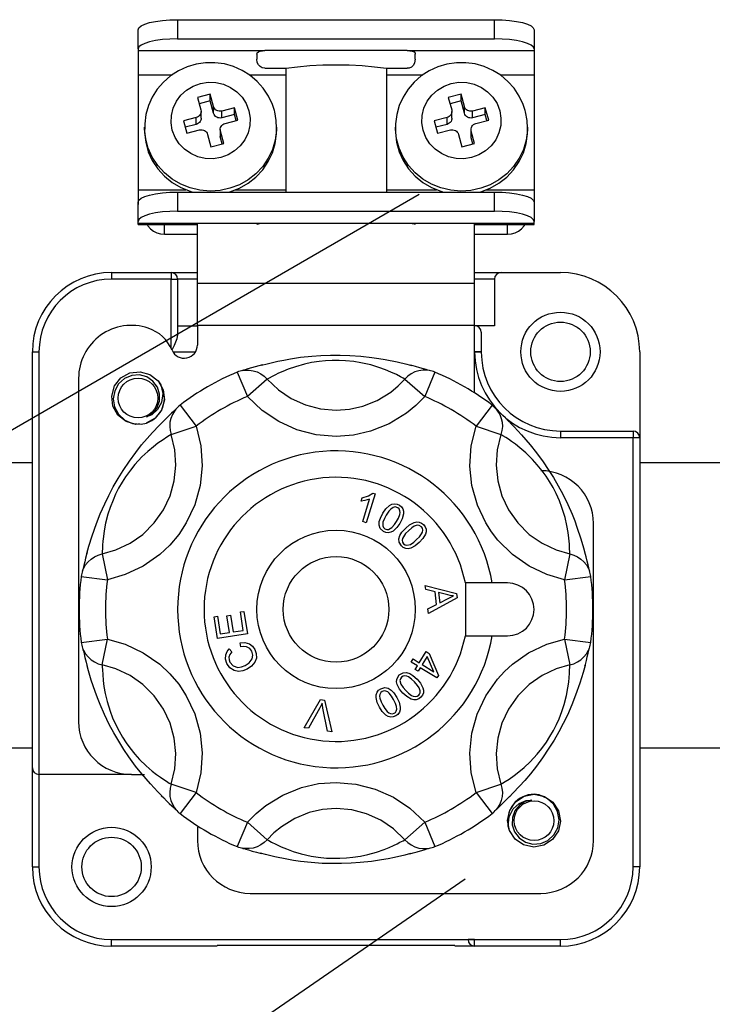
# Model space of a CAD drawing. Extents: x -278 to -55, y -38 to 203.
# Drawn here: x -176 to -166, y 12 to 26 of the extents above; entities that cross this region are included whole.
import ezdxf

# ---------------------------------------------------------------- set-up
doc = ezdxf.new("R2010")
doc.units = 0
doc.header["$MEASUREMENT"] = 0
doc.layers.get('0').update_dxf_attribs({"linetype": 'CONTINUOUS'})

# ---------------------------------------------------------------- blocks, each defined once
blk = doc.blocks.new('alçat')
at = {"linetype": 'Continuous'}
for p, q in [((101.44073, 63.6558), (105.88517, 63.6558)), ((101.44073, 63.6558), (101.44073, 63.38728)), ((105.88517, 63.38728), (105.88517, 63.6558)), ((100.88517, 63.24504), (100.88517, 63.51356)), ((106.44073, 63.51356), (106.44073, 63.24504)), ((101.44073, 63.38728), (105.88517, 63.38728)), ((100.88517, 63.24504), (100.88517, 63.22133)), ((106.44073, 63.24504), (106.44073, 63.22133)), ((100.88517, 63.22133), (100.88517, 62.88169)), ((100.88517, 63.22133), (102.66295, 63.22133)), ((102.55184, 63.17046), (102.55184, 63.10137)), ((104.66295, 63.22133), (102.66295, 63.22133)), ((104.66295, 63.22133), (106.44073, 63.22133)), ((104.77406, 63.10137), (104.77406, 63.17046)), ((106.44073, 63.22133), (106.44073, 62.88169)), ((102.66295, 62.97526), (102.95708, 62.97526)), ((102.95708, 62.97526), (102.95708, 61.23913)), ((104.36882, 62.97526), (104.66295, 62.97526)), ((104.36882, 62.97526), (104.36882, 61.23913)), ((100.88517, 62.88169), (100.88517, 61.27058)), ((100.88517, 62.88169), (101.36244, 62.88169)), ((102.44624, 62.88169), (102.95708, 62.88169)), ((104.36882, 62.88169), (104.88096, 62.88169)), ((105.96476, 62.88169), (106.44073, 62.88169)), ((106.44073, 62.88169), (106.44073, 61.27058)), ((101.89837, 62.61109), (101.71935, 62.56526)), ((101.71935, 62.56526), (101.76677, 62.39221)), ((101.94578, 62.43805), (101.89837, 62.61109)), ((101.89837, 62.51626), (101.89837, 62.61109)), ((105.41688, 62.61109), (105.23787, 62.56526)), ((105.23787, 62.56526), (105.28529, 62.39221)), ((105.4643, 62.43805), (105.41688, 62.61109)), ((105.41688, 62.51626), (105.41688, 62.61109)), ((101.89837, 62.51626), (101.74363, 62.47665)), ((101.94578, 62.34322), (101.89837, 62.51626)), ((101.94578, 62.34322), (101.94578, 62.43805)), ((102.23801, 62.42028), (102.05899, 62.37444)), ((102.28542, 62.24723), (102.23801, 62.42028)), ((102.23801, 62.32545), (102.23801, 62.42028)), ((105.41688, 62.51626), (105.26215, 62.47665)), ((105.4643, 62.34322), (105.41688, 62.51626)), ((105.4643, 62.34322), (105.4643, 62.43805)), ((105.75652, 62.42028), (105.57751, 62.37444)), ((105.80394, 62.24723), (105.75652, 62.42028)), ((105.75652, 62.32545), (105.75652, 62.42028)), ((101.70097, 62.28277), (101.52196, 62.23694)), ((101.70097, 62.18794), (101.70097, 62.28277)), ((101.76985, 62.27447), (101.76985, 62.3693)), ((102.05899, 62.27961), (102.05899, 62.37444)), ((102.23801, 62.32545), (102.05899, 62.27961)), ((102.26114, 62.24101), (102.23801, 62.32545)), ((105.21949, 62.28277), (105.04048, 62.23694)), ((105.21949, 62.18794), (105.21949, 62.28277)), ((105.28837, 62.27447), (105.28837, 62.3693)), ((105.57751, 62.27961), (105.57751, 62.37444)), ((105.75652, 62.32545), (105.57751, 62.27961)), ((105.77966, 62.24101), (105.75652, 62.32545)), ((100.97776, 62.14726), (100.97776, 62.09984)), ((101.52196, 62.23694), (101.56937, 62.06389)), ((101.70097, 62.18794), (101.54624, 62.14833)), ((102.10641, 62.2014), (102.28542, 62.24723)), ((102.82961, 62.14726), (102.8295, 62.13332)), ((102.82961, 62.09984), (102.82961, 62.14726)), ((104.49628, 62.14726), (104.49628, 62.09984)), ((105.04048, 62.23694), (105.08789, 62.06389)), ((105.21949, 62.18794), (105.06476, 62.14833)), ((105.62493, 62.2014), (105.80394, 62.24723)), ((106.34813, 62.14726), (106.34802, 62.13332)), ((106.34813, 62.09984), (106.34813, 62.14726)), ((101.56937, 62.06389), (101.74838, 62.10973)), ((101.8616, 62.04612), (101.90901, 61.87308)), ((102.03752, 62.11487), (102.03752, 62.02004)), ((102.08802, 61.91891), (102.04061, 62.09196)), ((102.04061, 61.99713), (102.04061, 62.09196)), ((102.06374, 61.91269), (102.04061, 61.99713)), ((105.08789, 62.06389), (105.2669, 62.10973)), ((105.38012, 62.04612), (105.42753, 61.87308)), ((105.55604, 62.11487), (105.55604, 62.02004)), ((105.60654, 61.91891), (105.55913, 62.09196)), ((105.55913, 61.99713), (105.55913, 62.09196)), ((105.58226, 61.91269), (105.55913, 61.99713)), ((101.90901, 61.87308), (102.08802, 61.91891)), ((105.42753, 61.87308), (105.60654, 61.91891)), ((100.88517, 61.27058), (100.88517, 61.06392)), ((100.88517, 61.27058), (101.55524, 61.27058)), ((101.44073, 61.23913), (105.88517, 61.23913)), ((101.44073, 61.23913), (101.44073, 60.97061)), ((102.25214, 61.27058), (102.95708, 61.27058)), ((104.36882, 61.27058), (105.07376, 61.27058)), ((105.77066, 61.27058), (106.44073, 61.27058)), ((105.88517, 60.97061), (105.88517, 61.23913)), ((106.44073, 61.27058), (106.44073, 61.06392)), ((100.88517, 60.82837), (100.88517, 61.09689)), ((106.44073, 61.09689), (106.44073, 60.82837)), ((101.44073, 60.97061), (105.88517, 60.97061)), ((100.88517, 60.80466), (100.88517, 60.82837)), ((100.88517, 60.78614), (100.88517, 60.80466)), ((100.88517, 60.80466), (102.66295, 60.80466)), ((100.88517, 60.78614), (101.7185, 60.78614)), ((101.25554, 60.64645), (101.25554, 60.78614)), ((101.7185, 59.96092), (101.7185, 60.78721)), ((102.66295, 60.80466), (104.66295, 60.80466)), ((104.66295, 60.80466), (106.44073, 60.80466)), ((105.60739, 59.96092), (105.60739, 60.78721)), ((105.60739, 60.78614), (106.44073, 60.78614)), ((106.07036, 60.64645), (106.07036, 60.78614)), ((106.44073, 60.80466), (106.44073, 60.82837)), ((106.44073, 60.78614), (106.44073, 60.80466)), ((101.25554, 60.64645), (101.7185, 60.64645)), ((105.60739, 60.64645), (106.07036, 60.64645)), ((100.5148, 60.10995), (100.5148, 60.01736)), ((100.5148, 60.10995), (101.34813, 60.10995)), ((101.34813, 60.10995), (101.34813, 60.01736)), ((101.34813, 60.10995), (101.7185, 60.10995)), ((105.60739, 60.10995), (105.97776, 60.10995)), ((105.97776, 60.10995), (106.8111, 60.10995)), ((101.34813, 60.01736), (100.5148, 60.01736)), ((101.34813, 60.01736), (101.44073, 60.01736)), ((101.34813, 59.05358), (101.34813, 60.01736)), ((101.7185, 60.01736), (101.44073, 60.01736)), ((101.44073, 60.01736), (101.44073, 59.23999)), ((101.7185, 59.96092), (105.60739, 59.96092)), ((101.7185, 59.36921), (101.7185, 59.96092)), ((105.88517, 60.01736), (105.60739, 60.01736)), ((105.60739, 59.36921), (105.60739, 59.96092)), ((105.88517, 60.01736), (105.88517, 59.36539)), ((101.44073, 59.36539), (101.7185, 59.36539)), ((105.60739, 59.36921), (101.7185, 59.36921)), ((101.7185, 59.36921), (101.7185, 59.09423)), ((105.60739, 58.42209), (105.60739, 59.36921)), ((105.88517, 59.36539), (105.60739, 59.36539)), ((105.69998, 59.2728), (105.69998, 58.99884)), ((99.40369, 53.16551), (99.40369, 58.99884)), ((99.40369, 58.99884), (99.49628, 58.99884)), ((99.49628, 58.99884), (99.49628, 53.07291)), ((101.68969, 58.99502), (101.37695, 58.99502)), ((105.69999, 58.99531), (105.6074, 58.99502)), ((105.69998, 58.99884), (105.69999, 58.99531)), ((107.92221, 58.99884), (107.92221, 57.79514)), ((102.27713, 58.71447), (102.41952, 58.37265)), ((105.04877, 58.71447), (104.90637, 58.37265)), ((100.05184, 58.62847), (100.05184, 53.81365)), ((102.69584, 58.61774), (102.41952, 58.37265)), ((104.63006, 58.61774), (104.90637, 58.37265)), ((101.47481, 58.25126), (101.69965, 57.95703)), ((105.85108, 58.25126), (105.62625, 57.95703)), ((101.34923, 57.84028), (101.69965, 57.95703)), ((105.62625, 57.95703), (105.97667, 57.84028)), ((106.8111, 57.88773), (107.82961, 57.88773)), ((106.8111, 57.88773), (106.8111, 57.79514)), ((107.82961, 57.88773), (107.82961, 57.79514)), ((107.82961, 57.79514), (106.8111, 57.79514)), ((107.82961, 51.77662), (107.82961, 57.79514)), ((107.92221, 57.79514), (107.82961, 57.79514)), ((107.92221, 57.79514), (107.92221, 51.77662)), ((70.6709, 57.44849), (99.40369, 57.44849)), ((107.92221, 57.44849), (120.67893, 57.44849)), ((104.17838, 57.01856), (104.21037, 57.00887)), ((104.01615, 56.90425), (104.03064, 56.95236)), ((104.03801, 56.6176), (104.13362, 56.93418)), ((104.21037, 57.00887), (104.08766, 56.60259)), ((104.08766, 56.60259), (104.03801, 56.6176)), ((107.27406, 52.14699), (107.27406, 56.59143)), ((100.38212, 56.16519), (100.45622, 55.80335)), ((106.94377, 56.16519), (106.86967, 55.80335)), ((100.08899, 55.85095), (100.45622, 55.80335)), ((106.86967, 55.80335), (107.2369, 55.85095)), ((104.91494, 55.72426), (105.35311, 55.60919)), ((104.92146, 55.66518), (104.91494, 55.72426)), ((105.05385, 55.63311), (104.92146, 55.66518)), ((105.85409, 55.7581), (105.47738, 55.7581)), ((105.47738, 55.7581), (105.47738, 55.01736)), ((106.07036, 55.7581), (105.85409, 55.7581)), ((105.35972, 55.54933), (104.95833, 55.33085)), ((105.07332, 55.45733), (105.05385, 55.63311)), ((105.22929, 55.58946), (105.10093, 55.62205)), ((105.10093, 55.62205), (105.11662, 55.47954)), ((105.11662, 55.47954), (105.22827, 55.53621)), ((105.35311, 55.60919), (105.35972, 55.54933)), ((102.32157, 55.35172), (102.37113, 55.35927)), ((102.37113, 55.35927), (102.41915, 55.0456)), ((104.95139, 55.39422), (105.07332, 55.45733)), ((104.95833, 55.33085), (104.95139, 55.39422)), ((101.95226, 55.28509), (102.0019, 55.29273)), ((101.99882, 54.9812), (101.95226, 55.28509)), ((102.0019, 55.29273), (102.03998, 55.0444)), ((102.1331, 55.29667), (102.1824, 55.30422)), ((102.16868, 55.06412), (102.1331, 55.29667)), ((102.1824, 55.30422), (102.21799, 55.07167)), ((102.3611, 55.09362), (102.32157, 55.35172)), ((102.21799, 55.07167), (102.3611, 55.09362)), ((100.08899, 54.92451), (100.45622, 54.97211)), ((100.38212, 54.61026), (100.45622, 54.97211)), ((102.41915, 55.0456), (101.99882, 54.9812)), ((102.03998, 55.0444), (102.16868, 55.06412)), ((105.47738, 55.01736), (105.85409, 55.01736)), ((105.85409, 55.01736), (106.07036, 55.01736)), ((106.86967, 54.97211), (106.94377, 54.61026)), ((106.86967, 54.97211), (107.2369, 54.92451)), ((102.16614, 54.83354), (102.20267, 54.79023)), ((102.32975, 54.86183), (102.31697, 54.91808)), ((104.71761, 54.64752), (104.74479, 54.69194)), ((104.74479, 54.69194), (104.83131, 54.63894)), ((104.83131, 54.63894), (104.92735, 54.79569)), ((104.94132, 54.72709), (104.87204, 54.61399)), ((104.92735, 54.79569), (104.96808, 54.77074)), ((105.03496, 54.51418), (104.94132, 54.72709)), ((104.96808, 54.77074), (105.10124, 54.4623)), ((104.80413, 54.59453), (104.71761, 54.64752)), ((104.7742, 54.54574), (104.80413, 54.59453)), ((104.81493, 54.52078), (104.7742, 54.54574)), ((104.84486, 54.56957), (104.81493, 54.52078)), ((105.07903, 54.42603), (104.84486, 54.56957)), ((104.87204, 54.61399), (105.03496, 54.51418)), ((105.10124, 54.4623), (105.07903, 54.42603)), ((103.21825, 53.72899), (103.44565, 54.12471)), ((103.44565, 54.12471), (103.50276, 54.11614)), ((103.43425, 54.00887), (103.27501, 53.7205)), ((103.54255, 53.68045), (103.47901, 54.00218)), ((103.50276, 54.11614), (103.60274, 53.67145)), ((103.27501, 53.7205), (103.21825, 53.72899)), ((103.60274, 53.67145), (103.54255, 53.68045)), ((70.6709, 53.44842), (99.40369, 53.44842)), ((107.92221, 53.44842), (117.2789, 53.44842)), ((99.40369, 51.77662), (99.40369, 53.16551)), ((100.79258, 53.07291), (99.49628, 53.07291)), ((99.49628, 53.07291), (99.49628, 51.77662)), ((100.79258, 53.07291), (100.97776, 53.07291)), ((101.69965, 52.81843), (101.34923, 52.93518)), ((105.62625, 52.81843), (105.97667, 52.93518)), ((101.69965, 52.81843), (101.47481, 52.5242)), ((105.62625, 52.81843), (105.85108, 52.5242)), ((101.7185, 52.33217), (101.7185, 52.14699)), ((102.41952, 52.40281), (102.27713, 52.06098)), ((102.41952, 52.40281), (102.69584, 52.15772)), ((104.90637, 52.40281), (104.63006, 52.15772)), ((104.90637, 52.40281), (105.04877, 52.06098)), ((99.40369, 51.77662), (99.49628, 51.77662)), ((107.92221, 51.77662), (107.82961, 51.77662)), ((91.18611, 41.76545), (105.47195, 51.61126)), ((102.45924, 51.40625), (106.53332, 51.40625)), ((100.5148, 50.66551), (100.5148, 50.7581)), ((100.5148, 50.7581), (105.60739, 50.7581)), ((100.5148, 50.7581), (101.99628, 50.7581)), ((101.99628, 50.66551), (100.5148, 50.66551)), ((105.32961, 50.67418), (101.99628, 50.67418)), ((105.60739, 50.66551), (105.32961, 50.66551)), ((105.60739, 50.7581), (105.5148, 50.7581)), ((105.60739, 50.7581), (106.8111, 50.7581)), ((105.60739, 50.66551), (105.60739, 50.7581)), ((106.8111, 50.66551), (105.60739, 50.66551)), ((106.8111, 50.66551), (106.8111, 50.7581))]:
    blk.add_line(p, q, dxfattribs=at)
blk.add_line((104.83047, 61.20257), (93.49856, 54.66009))
at = {"linetype": 'Continuous', "flags": 128}
for points in [[(100.88517, 63.51356), (100.89584, 63.54131), (100.92746, 63.56799), (100.9788, 63.59258), (101.04789, 63.61414), (101.13208, 63.63183), (101.22812, 63.64497), (101.33234, 63.65307), (101.44073, 63.6558)], [(105.88517, 63.6558), (105.99355, 63.65307), (106.09777, 63.64497), (106.19382, 63.63183), (106.27801, 63.61414), (106.3471, 63.59258), (106.39844, 63.56799), (106.43005, 63.54131), (106.44073, 63.51356)], [(101.44073, 63.38728), (101.33234, 63.38455), (101.22812, 63.37645), (101.13208, 63.36331), (101.04789, 63.34562), (100.9788, 63.32406), (100.92746, 63.29947), (100.89584, 63.27279), (100.88517, 63.24504)], [(106.44073, 63.24504), (106.43005, 63.27279), (106.39844, 63.29947), (106.3471, 63.32406), (106.27801, 63.34562), (106.19382, 63.36331), (106.09777, 63.37645), (105.99355, 63.38455), (105.88517, 63.38728)], [(102.55184, 63.17046), (102.55733, 63.1913), (102.57418, 63.20656), (102.59986, 63.21563), (102.6326, 63.22022), (102.66295, 63.22133)], [(102.66295, 62.97526), (102.62831, 62.98113), (102.59757, 62.99801), (102.57402, 63.02348), (102.55894, 63.05464), (102.55184, 63.10137)], [(104.66295, 63.22133), (104.69968, 63.21966), (104.73227, 63.21409), (104.75683, 63.20341), (104.77068, 63.1873), (104.77406, 63.17046)], [(104.77406, 63.10137), (104.76586, 63.05143), (104.74834, 63.01851), (104.72025, 62.99223), (104.68737, 62.97814), (104.66295, 62.97526)], [(102.79793, 62.38263), (102.77019, 62.46714), (102.71488, 62.58481), (102.64306, 62.69353), (102.55618, 62.79111), (102.45597, 62.87562), (102.3444, 62.94531), (102.22371, 62.99876), (102.09631, 63.03482), (101.9648, 63.05269), (101.83187, 63.05193), (101.70026, 63.0325), (101.57274, 62.99474), (101.45199, 62.93939), (101.34057, 62.8676), (101.24083, 62.78087), (101.15486, 62.68102), (101.08446, 62.57019), (101.03106, 62.45072), (100.99572, 62.32513), (100.9791, 62.19605), (100.98051, 62.11897)], [(102.95708, 62.97526), (103.12229, 62.99656), (103.29709, 63.01205), (103.47838, 63.02146), (103.66295, 63.02461), (103.84751, 63.02146), (104.0288, 63.01205), (104.2036, 62.99656), (104.36882, 62.97526)], [(106.31645, 62.38263), (106.2887, 62.46714), (106.2334, 62.58481), (106.16158, 62.69353), (106.0747, 62.79111), (105.97449, 62.87562), (105.86292, 62.94531), (105.74223, 62.99876), (105.61483, 63.03482), (105.48332, 63.05269), (105.35038, 63.05193), (105.21877, 63.0325), (105.09126, 62.99474), (104.97051, 62.93939), (104.85909, 62.8676), (104.75935, 62.78087), (104.67338, 62.68102), (104.60298, 62.57019), (104.54958, 62.45072), (104.51424, 62.32513), (104.49762, 62.19605), (104.49903, 62.11897)], [(102.44073, 62.37959), (102.45816, 62.27567), (102.45428, 62.17046), (102.42924, 62.068), (102.38401, 61.97223), (102.32032, 61.88683), (102.24062, 61.81509), (102.14797, 61.75975), (102.04593, 61.72295), (101.93843, 61.7061), (101.82959, 61.70985), (101.7236, 61.73405), (101.62453, 61.77777), (101.53618, 61.83934), (101.46197, 61.91639), (101.40472, 62.00595), (101.36665, 62.10458), (101.34922, 62.2085), (101.3531, 62.31371), (101.37813, 62.41617), (101.42336, 62.51194), (101.48706, 62.59734), (101.56676, 62.66908), (101.65941, 62.72442), (101.76145, 62.76122), (101.86895, 62.77807), (101.97779, 62.77432), (102.08378, 62.75012), (102.18285, 62.7064), (102.27119, 62.64483), (102.34541, 62.56778), (102.40266, 62.47822), (102.44073, 62.37959)], [(105.95924, 62.37959), (105.97668, 62.27567), (105.9728, 62.17046), (105.94776, 62.068), (105.90253, 61.97223), (105.83884, 61.88683), (105.75914, 61.81509), (105.66649, 61.75975), (105.56445, 61.72295), (105.45695, 61.7061), (105.34811, 61.70985), (105.24212, 61.73405), (105.14305, 61.77777), (105.0547, 61.83934), (104.98048, 61.91639), (104.92324, 62.00595), (104.88517, 62.10458), (104.86774, 62.2085), (104.87162, 62.31371), (104.89665, 62.41617), (104.94188, 62.51194), (105.00557, 62.59734), (105.08528, 62.66908), (105.17793, 62.72442), (105.27996, 62.76122), (105.38747, 62.77807), (105.49631, 62.77432), (105.6023, 62.75012), (105.70137, 62.7064), (105.78971, 62.64483), (105.86393, 62.56778), (105.92117, 62.47822), (105.95924, 62.37959)], [(102.05899, 62.37444), (102.04108, 62.37163), (102.02294, 62.37226), (102.00527, 62.37629), (101.98876, 62.38358), (101.97404, 62.39384), (101.96167, 62.40668), (101.95213, 62.42161), (101.94578, 62.43805)], [(105.57751, 62.37444), (105.55959, 62.37163), (105.54146, 62.37226), (105.52379, 62.37629), (105.50728, 62.38358), (105.49255, 62.39384), (105.48018, 62.40668), (105.47064, 62.42161), (105.4643, 62.43805)], [(101.76677, 62.39221), (101.76967, 62.37489), (101.76903, 62.35736), (101.76485, 62.34028), (101.75732, 62.32432), (101.7467, 62.31009), (101.73342, 62.29813), (101.71798, 62.28891), (101.70097, 62.28277)], [(101.76985, 62.27447), (101.76903, 62.26253), (101.76485, 62.24545), (101.75732, 62.22949), (101.7467, 62.21526), (101.73342, 62.2033), (101.71798, 62.19408), (101.70097, 62.18794)], [(102.05899, 62.27961), (102.04108, 62.2768), (102.02294, 62.27743), (102.00527, 62.28146), (101.98876, 62.28875), (101.97404, 62.29901), (101.96167, 62.31185), (101.95213, 62.32678), (101.94578, 62.34322)], [(102.82824, 62.13294), (102.82452, 62.24233), (102.80292, 62.36359), (102.79793, 62.38263)], [(105.28529, 62.39221), (105.28819, 62.37489), (105.28755, 62.35736), (105.28337, 62.34028), (105.27583, 62.32432), (105.26522, 62.31009), (105.25194, 62.29813), (105.23649, 62.28891), (105.21949, 62.28277)], [(105.28837, 62.27447), (105.28755, 62.26253), (105.28337, 62.24545), (105.27583, 62.22949), (105.26522, 62.21526), (105.25194, 62.2033), (105.23649, 62.19408), (105.21949, 62.18794)], [(105.57751, 62.27961), (105.55959, 62.2768), (105.54146, 62.27743), (105.52379, 62.28146), (105.50728, 62.28875), (105.49255, 62.29901), (105.48018, 62.31185), (105.47064, 62.32678), (105.4643, 62.34322)], [(106.34676, 62.13294), (106.34304, 62.24233), (106.32144, 62.36359), (106.31645, 62.38263)], [(100.9782, 62.11971), (100.97815, 62.12126), (100.97776, 62.14726)], [(102.8295, 62.13332), (102.82857, 62.10469), (102.81101, 61.96871), (102.77218, 61.83692), (102.71299, 61.7124), (102.63484, 61.59808), (102.53955, 61.49662), (102.42935, 61.41042), (102.30684, 61.34149), (102.17487, 61.29144), (102.03655, 61.26146), (101.89511, 61.25223), (101.75388, 61.26399), (101.61615, 61.29645), (101.48517, 61.34885), (101.36399, 61.41996), (101.25547, 61.50812), (101.16214, 61.61126), (101.08619, 61.72697), (101.0294, 61.85253), (100.99311, 61.98499), (100.9782, 62.11971)], [(102.04061, 62.09196), (102.0377, 62.10928), (102.03835, 62.12681), (102.04252, 62.14389), (102.05006, 62.15985), (102.06068, 62.17408), (102.07396, 62.18604), (102.0894, 62.19526), (102.10641, 62.2014)], [(104.49672, 62.11971), (104.49667, 62.12126), (104.49628, 62.14726)], [(106.34802, 62.13332), (106.34709, 62.10469), (106.32952, 61.96871), (106.2907, 61.83692), (106.23151, 61.7124), (106.15336, 61.59808), (106.05807, 61.49662), (105.94787, 61.41042), (105.82535, 61.34149), (105.69339, 61.29144), (105.55507, 61.26146), (105.41363, 61.25223), (105.27239, 61.26399), (105.13467, 61.29645), (105.00369, 61.34885), (104.88251, 61.41996), (104.77399, 61.50812), (104.68066, 61.61126), (104.60471, 61.72697), (104.54792, 61.85253), (104.51162, 61.98499), (104.49672, 62.11971)], [(105.55913, 62.09196), (105.55622, 62.10928), (105.55687, 62.12681), (105.56104, 62.14389), (105.56858, 62.15985), (105.5792, 62.17408), (105.59248, 62.18604), (105.60792, 62.19526), (105.62493, 62.2014)], [(100.97776, 62.09984), (100.97815, 62.07384), (100.99311, 61.93758), (101.0294, 61.80511), (101.08619, 61.67955), (101.16214, 61.56385), (101.25547, 61.46071), (101.36399, 61.37255), (101.48517, 61.30143), (101.61615, 61.24903), (101.64963, 61.23913)], [(101.74838, 62.10973), (101.7663, 62.11254), (101.78444, 62.11191), (101.80211, 62.10788), (101.81862, 62.10059), (101.83334, 62.09033), (101.84571, 62.07749), (101.85525, 62.06256), (101.8616, 62.04612)], [(102.04061, 61.99713), (102.0377, 62.01445), (102.03752, 62.02004)], [(102.15775, 61.23913), (102.17487, 61.24403), (102.30684, 61.29407), (102.42935, 61.36301), (102.53955, 61.44921), (102.63484, 61.55066), (102.71299, 61.66499), (102.77218, 61.78951), (102.81101, 61.9213), (102.82857, 62.05727), (102.82961, 62.09984)], [(104.49628, 62.09984), (104.49667, 62.07384), (104.51162, 61.93758), (104.54792, 61.80511), (104.60471, 61.67955), (104.68066, 61.56385), (104.77399, 61.46071), (104.88251, 61.37255), (105.00369, 61.30143), (105.13467, 61.24903), (105.16815, 61.23913)], [(105.2669, 62.10973), (105.28482, 62.11254), (105.30296, 62.11191), (105.32062, 62.10788), (105.33714, 62.10059), (105.35186, 62.09033), (105.36423, 62.07749), (105.37377, 62.06256), (105.38012, 62.04612)], [(105.55913, 61.99713), (105.55622, 62.01445), (105.55604, 62.02004)], [(105.67627, 61.23913), (105.69339, 61.24403), (105.82535, 61.29407), (105.94787, 61.36301), (106.05807, 61.44921), (106.15336, 61.55066), (106.23151, 61.66499), (106.2907, 61.78951), (106.32952, 61.9213), (106.34709, 62.05727), (106.34813, 62.09984)], [(100.88517, 61.09689), (100.89584, 61.12464), (100.92746, 61.15132), (100.9788, 61.17592), (101.04789, 61.19747), (101.13208, 61.21516), (101.22812, 61.22831), (101.33234, 61.2364), (101.44073, 61.23913)], [(105.88517, 61.23913), (105.99355, 61.2364), (106.09777, 61.22831), (106.19382, 61.21516), (106.27801, 61.19747), (106.3471, 61.17592), (106.39844, 61.15132), (106.43005, 61.12464), (106.44073, 61.09689)], [(101.44073, 60.97061), (101.33234, 60.96788), (101.22812, 60.95979), (101.13208, 60.94664), (101.04789, 60.92895), (100.9788, 60.9074), (100.92746, 60.8828), (100.89584, 60.85612), (100.88517, 60.82837)], [(106.44073, 60.82837), (106.43005, 60.85612), (106.39844, 60.8828), (106.3471, 60.9074), (106.27801, 60.92895), (106.19382, 60.94664), (106.09777, 60.95979), (105.99355, 60.96788), (105.88517, 60.97061)], [(101.01182, 60.78614), (101.02458, 60.76579), (101.05912, 60.7251), (101.10122, 60.69171), (101.14924, 60.66689), (101.20135, 60.65161), (101.25554, 60.64645)], [(102.55184, 60.78707), (102.55791, 60.79039), (102.5757, 60.79539), (102.60301, 60.80044), (102.6371, 60.80389), (102.66295, 60.80466)], [(104.66295, 60.80466), (104.69971, 60.8031), (104.73234, 60.79895), (104.75708, 60.79369), (104.77118, 60.78912), (104.77406, 60.78707)], [(106.07036, 60.64645), (106.12455, 60.65161), (106.17666, 60.66689), (106.22468, 60.69171), (106.26677, 60.7251), (106.30132, 60.76579), (106.31408, 60.78614)], [(101.44073, 59.23999), (101.43085, 59.18253), (101.39247, 59.08584), (101.3619, 59.02319)], [(102.61962, 58.81225), (102.69725, 58.83256), (102.84472, 58.86663), (102.93109, 58.88401), (103.02608, 58.9009), (103.16639, 58.92156), (103.32408, 58.93867), (103.45132, 58.94775), (103.58589, 58.95279), (103.72017, 58.95314), (103.85628, 58.94871), (104.0127, 58.93769), (104.16307, 58.9211), (104.26165, 58.90703), (104.35415, 58.89153), (104.52227, 58.85768), (104.65404, 58.82616), (104.72344, 58.80755)], [(105.69998, 58.99884), (105.69821, 58.99909), (105.69294, 58.99933), (105.68438, 58.99955), (105.67287, 58.99974), (105.65883, 58.9999), (105.64283, 59.00002), (105.62546, 59.00009), (105.60739, 59.00011)], [(102.62997, 58.81587), (102.58137, 58.80262), (102.52666, 58.78718), (102.47703, 58.77293), (102.42779, 58.75858), (102.3887, 58.74716), (102.36466, 58.7403), (102.35215, 58.73692)], [(104.63006, 58.61774), (104.60502, 58.62972), (104.56586, 58.64999), (104.50925, 58.67872), (104.43127, 58.71527), (104.3562, 58.74672), (104.26208, 58.78101), (104.15157, 58.81428), (104.01157, 58.84613), (103.91191, 58.8621), (103.79771, 58.87376), (103.70596, 58.87808), (103.60924, 58.8778), (103.51704, 58.87293), (103.42674, 58.86375), (103.31777, 58.84677), (103.21898, 58.82566), (103.09302, 58.79052), (102.98959, 58.75444), (102.91638, 58.72476), (102.85605, 58.69767), (102.80631, 58.67359), (102.7664, 58.65329), (102.72316, 58.63088), (102.69584, 58.61774)], [(104.97368, 58.73692), (104.96851, 58.73823), (104.95282, 58.7426), (104.92703, 58.75012), (104.88906, 58.76132), (104.83862, 58.77603), (104.77625, 58.79372), (104.71288, 58.81109)], [(100.90649, 57.98772), (100.85443, 57.9816), (100.71833, 58.02003), (100.60354, 58.11015), (100.53248, 58.23763), (100.51581, 58.37806), (100.55565, 58.51978), (100.64463, 58.63232), (100.7697, 58.7026), (100.91591, 58.71978), (101.05201, 58.68136), (101.1668, 58.59123), (101.2055, 58.53661), (101.2055, 58.53661)], [(100.90649, 57.98772), (100.85443, 57.9816), (100.71833, 58.02003), (100.60354, 58.11015), (100.53248, 58.23763), (100.51581, 58.37806), (100.55565, 58.51978), (100.64463, 58.63232), (100.7697, 58.7026), (100.91591, 58.71978), (101.05201, 58.68136), (101.1668, 58.59123), (101.23786, 58.46376), (101.25453, 58.32332), (101.21469, 58.1816), (101.12571, 58.06906), (101.00154, 57.99929)], [(100.90649, 57.98772), (100.85443, 57.9816), (100.71833, 58.02003), (100.60354, 58.11015), (100.53248, 58.23763), (100.51581, 58.37806), (100.55565, 58.51978), (100.64463, 58.63232), (100.7697, 58.7026), (100.91591, 58.71978), (101.05201, 58.68136), (101.1668, 58.59123), (101.23786, 58.46376), (101.25453, 58.32332), (101.21469, 58.1816), (101.12571, 58.06906), (101.00154, 57.99929)], [(100.90649, 57.98772), (100.85443, 57.9816), (100.71833, 58.02003), (100.60354, 58.11015), (100.53248, 58.23763), (100.51581, 58.37806), (100.55565, 58.51978), (100.64463, 58.63232), (100.7697, 58.7026), (100.91591, 58.71978), (101.05201, 58.68136), (101.1668, 58.59123), (101.23786, 58.46376), (101.25453, 58.32332), (101.21469, 58.1816), (101.12571, 58.06906), (101.00154, 57.99929)], [(100.90649, 57.98772), (100.85443, 57.9816), (100.71833, 58.02003), (100.60354, 58.11015), (100.53248, 58.23763), (100.51581, 58.37806), (100.55565, 58.51978), (100.64463, 58.63232), (100.7697, 58.7026), (100.91591, 58.71978), (101.05201, 58.68136), (101.1668, 58.59123), (101.23786, 58.46376), (101.25453, 58.32332), (101.21469, 58.1816), (101.12571, 58.06906), (101.00154, 57.99929)], [(100.90649, 57.98772), (100.85443, 57.9816), (100.71833, 58.02003), (100.60354, 58.11015), (100.53248, 58.23763), (100.51581, 58.37806), (100.55565, 58.51978), (100.64463, 58.63232), (100.7697, 58.7026), (100.91591, 58.71978), (101.05201, 58.68136), (101.1668, 58.59123), (101.23786, 58.46376), (101.25453, 58.32332), (101.21469, 58.1816), (101.12571, 58.06906), (101.00154, 57.99929)], [(100.90649, 57.98772), (100.85443, 57.9816), (100.71833, 58.02003), (100.60354, 58.11015), (100.53248, 58.23763), (100.51581, 58.37806), (100.55565, 58.51978), (100.64463, 58.63232), (100.7697, 58.7026), (100.91591, 58.71978), (101.05201, 58.68136), (101.1668, 58.59123), (101.23786, 58.46376), (101.25453, 58.32332), (101.21469, 58.1816), (101.12571, 58.06906), (101.00154, 57.99929)], [(100.90649, 57.98772), (100.85443, 57.9816), (100.71833, 58.02003), (100.60354, 58.11015), (100.53248, 58.23763), (100.51581, 58.37806), (100.55565, 58.51978), (100.64463, 58.63232), (100.7697, 58.7026), (100.91591, 58.71978), (101.05201, 58.68136), (101.1668, 58.59123), (101.23786, 58.46376), (101.25453, 58.32332), (101.21469, 58.1816), (101.12571, 58.06906), (101.00154, 57.99929)], [(101.00465, 58.08625), (101.08693, 58.13642), (101.14893, 58.21086), (101.18482, 58.30518), (101.18744, 58.40606), (101.15724, 58.50224), (101.09476, 58.58717), (101.00764, 58.64664), (100.90597, 58.6744), (100.79692, 58.66753), (100.69553, 58.62475), (100.61383, 58.55111), (100.5588, 58.45229), (100.53911, 58.33939), (100.55769, 58.22633), (100.61295, 58.12324), (100.70061, 58.04252), (100.81, 57.99527), (100.93048, 57.98584), (101.00299, 57.99956)], [(102.35599, 58.73753), (102.38799, 58.74166), (102.44524, 58.74204), (102.50187, 58.73353), (102.55652, 58.71633), (102.60787, 58.69086), (102.65468, 58.65773), (102.69584, 58.61774)], [(104.96991, 58.73753), (104.93791, 58.74166), (104.88066, 58.74204), (104.82403, 58.73353), (104.76938, 58.71633), (104.71803, 58.69086), (104.67121, 58.65773), (104.63006, 58.61774)], [(101.2055, 58.53661), (101.23355, 58.41227), (101.21511, 58.28606), (101.161, 58.18981), (101.07779, 58.11721), (101.00465, 58.08625)], [(102.69584, 58.61774), (102.85627, 58.46498), (103.03427, 58.3452), (103.23551, 58.25445), (103.44305, 58.2004), (103.66295, 58.1815), (103.85182, 58.19542), (104.04069, 58.23811), (104.24087, 58.31833), (104.43003, 58.4345), (104.5343, 58.52037), (104.63006, 58.61774)], [(104.90637, 58.37265), (104.78393, 58.24838), (104.64919, 58.13755), (104.40953, 57.99042), (104.14862, 57.88548), (103.90847, 57.83118), (103.66295, 57.81281), (103.38424, 57.83656), (103.11339, 57.90646), (102.85827, 58.02113), (102.62579, 58.17666), (102.41952, 58.37265)], [(101.41783, 58.19745), (101.41411, 58.19363), (101.40248, 58.18223), (101.38308, 58.16365), (101.35438, 58.13637), (101.31643, 58.10004), (101.26992, 58.05487), (101.22307, 58.00855)], [(101.41542, 58.19449), (101.39584, 58.16884), (101.36688, 58.11945), (101.34594, 58.06615), (101.33351, 58.01023), (101.32989, 57.95302), (101.33517, 57.89591), (101.34923, 57.84028)], [(106.11552, 57.99619), (106.07954, 58.03185), (106.03881, 58.07151), (106.00166, 58.10737), (105.96461, 58.14283), (105.93518, 58.17097), (105.91722, 58.18836), (105.90804, 58.19751)], [(105.91048, 58.19449), (105.93006, 58.16884), (105.95901, 58.11945), (105.97996, 58.06615), (105.99239, 58.01023), (105.996, 57.95302), (105.99072, 57.89591), (105.97667, 57.84028)], [(100.16924, 56.17263), (100.19678, 56.27383), (100.24166, 56.42063), (100.30202, 56.59277), (100.35501, 56.72633), (100.41831, 56.86973), (100.47472, 56.98572), (100.53699, 57.10353), (100.60466, 57.22134), (100.67571, 57.33565), (100.7647, 57.46731), (100.85302, 57.58753), (100.93602, 57.69238), (101.01471, 57.7855), (101.08754, 57.8669), (101.1813, 57.96588), (101.2314, 58.01593)], [(106.10722, 58.00334), (106.16341, 57.94647), (106.26665, 57.83578), (106.38701, 57.69586), (106.47506, 57.58468), (106.56872, 57.45667), (106.64021, 57.35102), (106.71185, 57.23699), (106.77929, 57.12087), (106.84352, 57.00079), (106.91219, 56.85981), (106.973, 56.7213), (107.01026, 56.62847), (107.04292, 56.54103), (107.09768, 56.37851), (107.13626, 56.24863), (107.15485, 56.17923)], [(101.69965, 57.95703), (101.76624, 57.6804), (101.7847, 57.4013), (101.75644, 57.12303), (101.68155, 56.85352), (101.56276, 56.60027), (101.45612, 56.4385), (101.331, 56.28967), (101.18995, 56.15682), (100.95937, 55.99536), (100.705, 55.87479), (100.45622, 55.80335)], [(106.86967, 55.80335), (106.62089, 55.87479), (106.36996, 55.99316), (106.13594, 56.15682), (105.93295, 56.3587), (105.84267, 56.47571), (105.76313, 56.60027), (105.64559, 56.84969), (105.56945, 57.12303), (105.54111, 57.3973), (105.55966, 57.6804), (105.62625, 57.95703)], [(100.38212, 56.16519), (100.57588, 56.22061), (100.7739, 56.31425), (100.9534, 56.43977), (101.11351, 56.59951), (101.24347, 56.78461), (101.33584, 56.98161), (101.39401, 57.19126), (101.41586, 57.4078), (101.40131, 57.62496), (101.34923, 57.84028)], [(101.34923, 57.84028), (101.32634, 57.82458), (101.2892, 57.80081), (101.23602, 57.76614), (101.16538, 57.71688), (101.1006, 57.6676), (101.02384, 57.60323), (100.93978, 57.52416), (100.84219, 57.41884), (100.77854, 57.34052), (100.71134, 57.24745), (100.66173, 57.17015), (100.6136, 57.08625), (100.57173, 57.00397), (100.53452, 56.92118), (100.49474, 56.81832), (100.46363, 56.72221), (100.43108, 56.59555), (100.41061, 56.48794), (100.39971, 56.4097), (100.393, 56.3439), (100.38899, 56.28879), (100.38662, 56.24408), (100.3844, 56.19543), (100.38212, 56.16519)], [(105.97667, 57.84028), (105.92459, 57.62496), (105.91004, 57.4078), (105.93188, 57.19126), (105.99005, 56.98161), (106.08243, 56.78461), (106.21239, 56.59951), (106.37249, 56.43977), (106.552, 56.31425), (106.75001, 56.22061), (106.94377, 56.16519)], [(106.94377, 56.16519), (106.94163, 56.19286), (106.93961, 56.23692), (106.93618, 56.3003), (106.92884, 56.38611), (106.91855, 56.46685), (106.90118, 56.56551), (106.87474, 56.67784), (106.83232, 56.81502), (106.79632, 56.90931), (106.74931, 57.01404), (106.70718, 57.09565), (106.65859, 57.17928), (106.60826, 57.25668), (106.55517, 57.3303), (106.48598, 57.41618), (106.4183, 57.49118), (106.32489, 57.5827), (106.24193, 57.65423), (106.17962, 57.70279), (106.12599, 57.74149), (106.08027, 57.77253), (106.04273, 57.79694), (106.00171, 57.82318), (105.97667, 57.84028)], [(104.03064, 56.95236), (104.11873, 56.97824), (104.17838, 57.01856)], [(104.13362, 56.93418), (104.06907, 56.91252), (104.01615, 56.90425)], [(104.32099, 56.73687), (104.36231, 56.79624), (104.41496, 56.84552), (104.4471, 56.86201), (104.48242, 56.86927), (104.51815, 56.86469), (104.55105, 56.8498)], [(104.46376, 56.81713), (104.43029, 56.79342), (104.40294, 56.76264), (104.36661, 56.70909)], [(104.52824, 56.81345), (104.49245, 56.82377), (104.46376, 56.81713)], [(104.51109, 56.62128), (104.53728, 56.66828), (104.55757, 56.71806), (104.56232, 56.74449), (104.55926, 56.77114), (104.548, 56.79543), (104.52824, 56.81345)], [(104.55105, 56.8498), (104.57941, 56.82745), (104.59994, 56.79784), (104.60986, 56.76317), (104.60959, 56.72705), (104.59055, 56.6575), (104.55671, 56.59359)], [(104.2674, 56.56812), (104.26997, 56.61831), (104.28488, 56.66642), (104.32099, 56.73687)], [(104.36661, 56.70909), (104.34044, 56.66224), (104.3202, 56.61261), (104.31828, 56.55964), (104.3293, 56.53533), (104.34894, 56.51727)], [(104.34894, 56.51727), (104.374, 56.50822), (104.40065, 56.50966), (104.44674, 56.53578), (104.48152, 56.57653), (104.51109, 56.62128)], [(104.6402, 56.52651), (104.69561, 56.57312), (104.75932, 56.60706), (104.79468, 56.61458), (104.83071, 56.61244), (104.86406, 56.5987), (104.89196, 56.57573)], [(104.32673, 56.48074), (104.28293, 56.52286), (104.2674, 56.56812)], [(104.55671, 56.59359), (104.51536, 56.53426), (104.46277, 56.48495), (104.43062, 56.46852), (104.39532, 56.46118), (104.35958, 56.46578), (104.32673, 56.48074)], [(104.5446, 56.37757), (104.56016, 56.42532), (104.58699, 56.46792), (104.6402, 56.52651)], [(104.67708, 56.48784), (104.63961, 56.44942), (104.60714, 56.40676), (104.5956, 56.38258), (104.59142, 56.35615), (104.59577, 56.3298), (104.61002, 56.30725)], [(104.79909, 56.56698), (104.76061, 56.55269), (104.72616, 56.53009), (104.67708, 56.48784)], [(104.79378, 56.36531), (104.8314, 56.40388), (104.86404, 56.44668), (104.87548, 56.47102), (104.87944, 56.49759), (104.87483, 56.524), (104.8604, 56.54658)], [(104.8604, 56.54658), (104.82853, 56.56587), (104.79909, 56.56698)], [(104.89196, 56.57573), (104.91348, 56.54671), (104.92556, 56.51273), (104.9261, 56.47665), (104.91649, 56.4418), (104.87993, 56.37957), (104.83048, 56.32672)], [(104.57907, 56.27776), (104.54772, 56.32982), (104.5446, 56.37757)], [(104.83048, 56.32672), (104.77514, 56.28017), (104.71149, 56.2463), (104.67617, 56.23876), (104.64017, 56.24097), (104.6069, 56.25477), (104.57907, 56.27776)], [(104.61002, 56.30725), (104.63185, 56.29193), (104.65796, 56.28637), (104.70934, 56.29947), (104.75358, 56.32975), (104.79378, 56.36531)], [(107.2188, 55.9272), (107.21735, 55.93233), (107.21329, 55.9481), (107.2069, 55.97419), (107.19762, 56.01268), (107.18514, 56.06372), (107.16927, 56.12658), (107.15263, 56.19014)], [(100.17135, 56.18348), (100.16478, 56.1585), (100.15079, 56.1034), (100.13832, 56.05329), (100.12613, 56.00347), (100.11647, 55.96392), (100.11039, 55.93967), (100.10706, 55.92714)], [(100.10846, 55.93077), (100.12088, 55.96055), (100.14917, 56.01032), (100.18486, 56.0551), (100.22708, 56.09383), (100.27481, 56.12557), (100.32691, 56.14955), (100.38212, 56.16519)], [(106.94377, 56.16519), (106.99899, 56.14955), (107.05109, 56.12557), (107.09882, 56.09383), (107.14104, 56.0551), (107.17672, 56.01032), (107.20502, 55.96055), (107.21744, 55.93077)], [(105.22827, 55.53621), (105.27483, 55.55915), (105.31213, 55.57566)], [(105.31213, 55.57566), (105.26547, 55.58178), (105.22929, 55.58946)], [(100.45622, 54.97211), (100.705, 54.90067), (100.95937, 54.7801), (101.18995, 54.61864), (101.331, 54.48579), (101.45612, 54.33696), (101.56276, 54.17519), (101.68155, 53.92194), (101.75644, 53.65243), (101.7847, 53.37416), (101.76624, 53.09506), (101.69965, 52.81843)], [(105.62625, 52.81843), (105.55966, 53.09506), (105.54097, 53.37016), (105.56945, 53.65243), (105.6428, 53.91823), (105.76313, 54.17519), (105.92714, 54.40985), (106.0269, 54.51889), (106.13594, 54.61864), (106.36291, 54.7782), (106.62089, 54.90067), (106.86967, 54.97211)], [(100.1071, 54.84826), (100.10854, 54.84313), (100.11261, 54.82736), (100.11899, 54.80127), (100.12827, 54.76277), (100.14075, 54.71174), (100.15662, 54.64888), (100.17326, 54.58532)], [(100.10846, 54.84469), (100.12088, 54.81491), (100.14917, 54.76514), (100.18486, 54.72035), (100.22708, 54.68163), (100.27481, 54.64989), (100.32691, 54.62591), (100.38212, 54.61026)], [(102.13193, 54.62886), (102.1121, 54.68824), (102.11498, 54.75062), (102.13454, 54.79575), (102.16614, 54.83354)], [(102.31697, 54.91808), (102.38505, 54.92345), (102.45018, 54.90376), (102.49213, 54.87036), (102.52225, 54.82591)], [(102.48169, 54.8001), (102.45152, 54.83987), (102.40774, 54.86368), (102.36866, 54.86798), (102.32975, 54.86183)], [(102.52225, 54.82591), (102.54424, 54.76697), (102.54642, 54.70436), (102.52428, 54.6457), (102.47597, 54.58959), (102.41438, 54.54834)], [(106.94377, 54.61026), (106.99899, 54.62591), (107.05109, 54.64989), (107.09882, 54.68163), (107.14104, 54.72035), (107.17672, 54.76514), (107.20502, 54.81491), (107.21744, 54.84469)], [(107.15455, 54.59198), (107.16112, 54.61696), (107.1751, 54.67206), (107.18758, 54.72216), (107.19977, 54.77198), (107.20943, 54.81154), (107.2155, 54.83579), (107.21883, 54.84832)], [(102.20267, 54.79023), (102.17547, 54.75636), (102.16123, 54.71555), (102.16331, 54.68155), (102.17515, 54.64952)], [(102.38797, 54.59962), (102.44637, 54.63813), (102.48857, 54.69333), (102.49644, 54.74737), (102.48169, 54.8001)], [(101.21868, 52.77211), (101.16248, 52.82899), (101.05925, 52.93968), (100.93888, 53.0796), (100.85083, 53.19078), (100.75718, 53.31879), (100.68569, 53.42444), (100.61404, 53.53846), (100.5466, 53.65458), (100.48238, 53.77467), (100.41371, 53.91564), (100.3529, 54.05416), (100.31563, 54.14698), (100.28297, 54.23442), (100.22822, 54.39695), (100.18963, 54.52683), (100.17105, 54.59623)], [(101.34923, 52.93518), (101.40131, 53.1505), (101.41586, 53.36766), (101.39401, 53.5842), (101.33584, 53.79385), (101.24347, 53.99084), (101.11351, 54.17594), (100.9534, 54.33569), (100.7739, 54.46121), (100.57588, 54.55485), (100.38212, 54.61026)], [(100.38212, 54.61026), (100.38427, 54.58259), (100.38629, 54.53854), (100.38972, 54.47516), (100.39705, 54.38935), (100.40735, 54.30861), (100.42471, 54.20995), (100.45116, 54.09761), (100.49357, 53.96044), (100.52958, 53.86615), (100.57658, 53.76142), (100.61871, 53.67981), (100.66731, 53.59618), (100.71763, 53.51877), (100.77073, 53.44516), (100.83991, 53.35928), (100.90759, 53.28428), (101.00101, 53.19276), (101.08397, 53.12123), (101.14627, 53.07267), (101.1999, 53.03396), (101.24563, 53.00293), (101.28316, 52.97852), (101.32419, 52.95228), (101.34923, 52.93518)], [(102.41438, 54.54834), (102.35683, 54.52609), (102.29566, 54.51873), (102.23532, 54.53067), (102.17472, 54.57031), (102.13193, 54.62886)], [(102.17515, 54.64952), (102.21862, 54.59626), (102.28319, 54.57347), (102.33709, 54.58029), (102.38797, 54.59962)], [(106.94377, 54.61026), (106.75001, 54.55485), (106.552, 54.46121), (106.37249, 54.33569), (106.21239, 54.17594), (106.08243, 53.99084), (105.99005, 53.79385), (105.93188, 53.5842), (105.91004, 53.36766), (105.92459, 53.1505), (105.97667, 52.93518)], [(105.97667, 52.93518), (105.99956, 52.95088), (106.0367, 52.97465), (106.08987, 53.00931), (106.16052, 53.05857), (106.22529, 53.10786), (106.30206, 53.17223), (106.38612, 53.25129), (106.4837, 53.35661), (106.54736, 53.43494), (106.61456, 53.52801), (106.66417, 53.6053), (106.71229, 53.68921), (106.75417, 53.77149), (106.79137, 53.85428), (106.83116, 53.95714), (106.86227, 54.05325), (106.89482, 54.17991), (106.91528, 54.28752), (106.92619, 54.36575), (106.93289, 54.43155), (106.93691, 54.48667), (106.93928, 54.53138), (106.94149, 54.58003), (106.94377, 54.61026)], [(107.15666, 54.60283), (107.12911, 54.50163), (107.08423, 54.35483), (107.02388, 54.18268), (106.97088, 54.04912), (106.90758, 53.90573), (106.85117, 53.78974), (106.78891, 53.67193), (106.72123, 53.55412), (106.65018, 53.4398), (106.56119, 53.30815), (106.47288, 53.18792), (106.38987, 53.08308), (106.31118, 52.98996), (106.23835, 52.90856), (106.14459, 52.80958), (106.0945, 52.75953)], [(104.60113, 54.21512), (104.55404, 54.2705), (104.51963, 54.33429), (104.51191, 54.36975), (104.51392, 54.40594), (104.52759, 54.43947), (104.55054, 54.46757)], [(104.55054, 54.46757), (104.60275, 54.49921), (104.6507, 54.50264)], [(104.58038, 54.43661), (104.56511, 54.41459), (104.55968, 54.38831), (104.57307, 54.33674), (104.60377, 54.29246), (104.63972, 54.25225)], [(104.76225, 54.37016), (104.72346, 54.40762), (104.68043, 54.44006), (104.65603, 54.45146), (104.62944, 54.45548), (104.60296, 54.45105), (104.58038, 54.43661)], [(104.6507, 54.50264), (104.69879, 54.4873), (104.74174, 54.46053), (104.80093, 54.40737)], [(104.80093, 54.40737), (104.84801, 54.35193), (104.88242, 54.28809), (104.8902, 54.25262), (104.88823, 54.2164), (104.87462, 54.18282), (104.85169, 54.15467)], [(104.27335, 54.01738), (104.24213, 54.08322), (104.22534, 54.1539), (104.22706, 54.19024), (104.23842, 54.22475), (104.26038, 54.25364), (104.2899, 54.27488)], [(104.2899, 54.27488), (104.34864, 54.29213), (104.39597, 54.28303)], [(104.39597, 54.28303), (104.43858, 54.2557), (104.47322, 54.21862), (104.5167, 54.15175)], [(104.84234, 54.24788), (104.82779, 54.28648), (104.80495, 54.32103), (104.76225, 54.37016)], [(104.31073, 54.23724), (104.29021, 54.2199), (104.27813, 54.19586), (104.27413, 54.16921), (104.27777, 54.14246), (104.29602, 54.09161), (104.32042, 54.04336)], [(104.46954, 54.12568), (104.44167, 54.17201), (104.4084, 54.21457), (104.38778, 54.23198), (104.3631, 54.24282), (104.33633, 54.24541), (104.31073, 54.23724)], [(104.51541, 53.9866), (104.51135, 54.02774), (104.49815, 54.06707), (104.46954, 54.12568)], [(104.5167, 54.15175), (104.54796, 54.08585), (104.56468, 54.01509), (104.56299, 53.97871), (104.55169, 53.94415), (104.52985, 53.91511), (104.50032, 53.89382)], [(104.85169, 54.15467), (104.82266, 54.13286), (104.78855, 54.12052), (104.75229, 54.11981), (104.7172, 54.12925), (104.65449, 54.16569), (104.60113, 54.21512)], [(104.63972, 54.25225), (104.67866, 54.21465), (104.72183, 54.18206), (104.74631, 54.17063), (104.77303, 54.16676), (104.79953, 54.17157), (104.82211, 54.18623)], [(104.82211, 54.18623), (104.83401, 54.20091), (104.84135, 54.21831), (104.84234, 54.24788)], [(103.46717, 54.07429), (103.44939, 54.03733), (103.43425, 54.00887)], [(103.47901, 54.00218), (103.47168, 54.04245), (103.46717, 54.07429)], [(104.50032, 53.89382), (104.46654, 53.88026), (104.43032, 53.87714), (104.39503, 53.88587), (104.36351, 53.90413), (104.31224, 53.95571), (104.27335, 54.01738)], [(104.32042, 54.04336), (104.34834, 53.99683), (104.38174, 53.95413), (104.40248, 53.93669), (104.42735, 53.92605), (104.45424, 53.92374), (104.47991, 53.93206)], [(104.47991, 53.93206), (104.49525, 53.9432), (104.50682, 53.9582), (104.51541, 53.9866)], [(101.34923, 52.93518), (101.33517, 52.87954), (101.32989, 52.82243), (101.33351, 52.76523), (101.34594, 52.7093), (101.36688, 52.656), (101.39584, 52.60662), (101.41542, 52.58097)], [(102.41952, 52.40281), (102.54197, 52.52708), (102.6767, 52.6379), (102.91637, 52.78504), (103.17727, 52.88997), (103.41742, 52.94427), (103.66295, 52.96264), (103.94166, 52.9389), (104.21251, 52.869), (104.46763, 52.75433), (104.7001, 52.59879), (104.90637, 52.40281)], [(105.97667, 52.93518), (105.99072, 52.87954), (105.996, 52.82243), (105.99239, 52.76523), (105.97996, 52.7093), (105.95901, 52.656), (105.93006, 52.60662), (105.91048, 52.58097)], [(101.21037, 52.77927), (101.24636, 52.74361), (101.28709, 52.70395), (101.32424, 52.66809), (101.36129, 52.63262), (101.39071, 52.60448), (101.40867, 52.5871), (101.41786, 52.57795)], [(105.90807, 52.578), (105.91179, 52.58183), (105.92342, 52.59323), (105.94282, 52.6118), (105.97151, 52.63909), (106.00947, 52.67542), (106.05597, 52.72059), (106.10283, 52.76691)], [(106.09326, 52.53957), (106.09917, 52.56799), (106.18194, 52.68973), (106.30205, 52.76819), (106.44297, 52.79513), (106.58706, 52.765), (106.70392, 52.68535), (106.78415, 52.56344), (106.81107, 52.42), (106.78228, 52.28154), (106.69951, 52.1598), (106.5794, 52.08134), (106.43849, 52.0544), (106.29439, 52.08453), (106.17753, 52.16418), (106.0973, 52.28609), (106.07039, 52.42953), (106.09917, 52.56799), (106.18194, 52.68973), (106.30205, 52.76819), (106.44297, 52.79513), (106.58706, 52.765), (106.70392, 52.68535), (106.78415, 52.56344), (106.81107, 52.42), (106.78228, 52.28154), (106.69951, 52.1598), (106.5794, 52.08134), (106.43849, 52.0544), (106.29439, 52.08453), (106.17753, 52.16418), (106.0973, 52.28609), (106.07039, 52.42953), (106.09917, 52.56799), (106.18194, 52.68973), (106.30205, 52.76819), (106.44297, 52.79513), (106.58706, 52.765), (106.70392, 52.68535), (106.78415, 52.56344), (106.81107, 52.42), (106.78228, 52.28154), (106.69951, 52.1598), (106.5794, 52.08134), (106.43849, 52.0544), (106.29439, 52.08453), (106.17753, 52.16418), (106.0973, 52.28609), (106.07039, 52.42953), (106.09917, 52.56799), (106.18194, 52.68973), (106.30205, 52.76819), (106.44297, 52.79513), (106.58706, 52.765), (106.70392, 52.68535), (106.78415, 52.56344), (106.81107, 52.42), (106.78228, 52.28154), (106.69951, 52.1598), (106.5794, 52.08134), (106.43849, 52.0544), (106.29439, 52.08453), (106.17753, 52.16418), (106.0973, 52.28609), (106.07039, 52.42953), (106.09917, 52.56799), (106.18194, 52.68973), (106.30205, 52.76819), (106.44297, 52.79513), (106.58706, 52.765), (106.70392, 52.68535), (106.78415, 52.56344), (106.81107, 52.42), (106.78228, 52.28154), (106.69951, 52.1598), (106.5794, 52.08134), (106.43849, 52.0544), (106.29439, 52.08453), (106.17753, 52.16418), (106.0973, 52.28609), (106.07039, 52.42953), (106.09917, 52.56799), (106.18194, 52.68973), (106.30205, 52.76819), (106.44297, 52.79513), (106.58706, 52.765), (106.70392, 52.68535), (106.78415, 52.56344), (106.81107, 52.42), (106.78228, 52.28154), (106.69951, 52.1598), (106.5794, 52.08134), (106.43849, 52.0544), (106.29439, 52.08453), (106.17753, 52.16418), (106.0973, 52.28609), (106.07039, 52.42953), (106.09917, 52.56799), (106.18194, 52.68973), (106.30205, 52.76819), (106.44297, 52.79513), (106.44195, 52.79494)], [(106.53576, 52.77573), (106.58706, 52.765), (106.70392, 52.68535), (106.78415, 52.56344), (106.81107, 52.42), (106.78228, 52.28154), (106.69951, 52.1598), (106.5794, 52.08134), (106.43849, 52.0544), (106.29439, 52.08453), (106.17753, 52.16418), (106.0973, 52.28609), (106.07794, 52.35017), (106.07794, 52.35017)], [(106.41139, 52.71346), (106.31744, 52.69201), (106.23501, 52.6411), (106.17103, 52.56307), (106.13652, 52.46823), (106.13461, 52.36745), (106.16689, 52.26707), (106.23063, 52.18302), (106.31823, 52.12441), (106.42382, 52.0963), (106.53354, 52.10468), (106.63439, 52.14857), (106.71795, 52.2248), (106.77247, 52.32561), (106.79075, 52.43871), (106.77107, 52.55402), (106.71358, 52.65839), (106.62486, 52.73793), (106.51361, 52.78513), (106.44049, 52.79514)], [(106.07794, 52.35017), (106.09083, 52.47699), (106.14838, 52.59081), (106.23025, 52.6649), (106.3322, 52.70732), (106.41139, 52.71346)], [(104.63006, 52.15772), (104.46962, 52.31048), (104.29163, 52.43025), (104.09038, 52.52101), (103.88284, 52.57506), (103.66295, 52.59396), (103.47407, 52.58004), (103.2852, 52.53735), (103.08502, 52.45713), (102.89587, 52.34096), (102.7916, 52.25509), (102.69584, 52.15772)], [(102.69584, 52.15772), (102.65468, 52.11772), (102.60787, 52.08459), (102.55652, 52.05912), (102.50187, 52.04193), (102.44524, 52.03342), (102.38799, 52.0338), (102.35599, 52.03793)], [(102.69584, 52.15772), (102.72088, 52.14574), (102.76004, 52.12546), (102.81664, 52.09674), (102.89463, 52.06019), (102.96969, 52.02874), (103.06382, 51.99444), (103.17432, 51.96118), (103.31433, 51.92933), (103.41399, 51.91336), (103.52819, 51.9017), (103.61993, 51.89738), (103.71666, 51.89766), (103.80885, 51.90253), (103.89915, 51.91171), (104.00812, 51.92868), (104.10691, 51.9498), (104.23288, 51.98493), (104.33631, 52.02102), (104.40951, 52.05069), (104.46985, 52.07779), (104.51959, 52.10187), (104.5595, 52.12217), (104.60273, 52.14458), (104.63006, 52.15772)], [(104.63006, 52.15772), (104.67121, 52.11772), (104.71803, 52.08459), (104.76938, 52.05912), (104.82403, 52.04193), (104.88066, 52.03342), (104.93791, 52.0338), (104.96991, 52.03793)], [(102.35221, 52.03854), (102.35739, 52.03722), (102.37308, 52.03286), (102.39886, 52.02534), (102.43684, 52.01413), (102.48728, 51.99942), (102.54965, 51.98174), (102.61301, 51.96437)], [(104.70628, 51.96321), (104.62865, 51.94289), (104.48117, 51.90883), (104.39481, 51.89145), (104.29981, 51.87455), (104.1595, 51.85389), (104.00182, 51.83679), (103.87458, 51.8277), (103.74, 51.82267), (103.60572, 51.82232), (103.46961, 51.82674), (103.31319, 51.83776), (103.16283, 51.85435), (103.06425, 51.86843), (102.97175, 51.88393), (102.80362, 51.91777), (102.67185, 51.9493), (102.60246, 51.96791)], [(104.69593, 51.95958), (104.74453, 51.97284), (104.79924, 51.98828), (104.84887, 52.00253), (104.89811, 52.01688), (104.93719, 52.02829), (104.96123, 52.03515), (104.97375, 52.03854)]]:
    blk.add_lwpolyline(points, dxfattribs=at)
at = {"linetype": 'Continuous'}
for centre, radius in [((106.8111, 58.99884), 0.55556), ((106.8111, 58.99884), 0.41667), ((100.88517, 58.35069), 0.27778), ((103.66295, 55.38773), 1.11111), ((103.66295, 55.38773), 0.74074), ((106.44073, 52.42477), 0.27778), ((100.5148, 51.77662), 0.55556), ((100.5148, 51.77662), 0.41667)]:
    blk.add_circle(centre, radius, dxfattribs=at)
for centre, radius, start, end in [((100.5148, 58.99884), 1.11111, 90, 180), ((101.34813, 60.01736), 0.09259, 0, 90), ((105.97776, 60.01736), 0.09259, 90, 180), ((106.8111, 58.99884), 1.11111, 0, 90), ((100.5148, 58.99884), 1.01852, 90, 180), ((100.79258, 58.62847), 0.74074, 71.337075, 180), ((105.60739, 59.2728), 0.09259, 0, 90), ((100.85184, 58.80392), 0.55556, 23.073918, 71.337075), ((101.53332, 59.09423), 0.18519, 203.073918, 0), ((106.8111, 58.99884), 1.2037, 180.181951, 270), ((106.8111, 58.99884), 1.11111, 180.181951, 270), ((103.66295, 55.38773), 3.60392, 112.615122, 127.384878), ((102.41952, 58.37265), 0.37037, 99.877551, 112.615122), ((104.90637, 58.37265), 0.37037, 67.384878, 80.122449), ((103.66295, 55.38773), 3.60392, 52.615122, 67.384878), ((100.88517, 58.35069), 0.37037, 288.548574, 30.130967), ((103.66295, 55.38773), 3.23355, 112.615122, 127.384878), ((103.66295, 55.38773), 3.23355, 52.615122, 67.384878), ((101.69965, 57.95703), 0.37037, 127.384878, 140.122449), ((105.62625, 57.95703), 0.37037, 39.877551, 52.615122), ((107.82961, 57.79514), 0.09259, 0, 90), ((103.66295, 55.38773), 2.22222, 9.594068, 350.405932), ((106.53332, 56.59143), 0.74074, 0, 90), ((103.66295, 55.38773), 1.85185, 11.536959, 348.463041), ((100.45622, 55.80335), 0.37037, 159.877551, 172.615122), ((106.86967, 55.80335), 0.37037, 7.384878, 20.122449), ((103.66295, 55.38773), 3.60392, 172.615122, 180), ((103.66295, 55.38773), 3.23355, 172.615122, 187.384878), ((103.66295, 55.38773), 3.23355, 352.615122, 7.384878), ((103.66295, 55.38773), 3.60392, 352.615122, 7.384878), ((106.07036, 55.38773), 0.37037, 270, 90), ((103.66295, 55.38773), 3.60392, 180, 187.384878), ((100.45622, 54.97211), 0.37037, 187.384878, 200.122449), ((106.86967, 54.97211), 0.37037, 339.877551, 352.615122), ((100.79258, 53.81365), 0.74074, 180, 270), ((99.49628, 53.16551), 0.09259, 180, 270), ((103.66295, 55.38773), 3.23355, 232.615122, 247.384878), ((103.66295, 55.38773), 3.23355, 292.615122, 307.384878), ((106.44073, 52.42477), 0.37037, 90.036545, 191.618939), ((101.69965, 52.81843), 0.37037, 219.877551, 232.615122), ((103.66295, 55.38773), 3.60392, 232.615122, 247.384878), ((103.66295, 55.38773), 3.60392, 292.615122, 307.384878), ((105.62625, 52.81843), 0.37037, 307.384878, 320.122449), ((102.45924, 52.14699), 0.74074, 180, 270), ((102.41952, 52.40281), 0.37037, 247.384878, 260.122449), ((104.90637, 52.40281), 0.37037, 279.877551, 292.615122), ((106.53332, 52.14699), 0.74074, 270, 0), ((100.5148, 51.77662), 1.11111, 180, 270), ((100.5148, 51.77662), 1.01852, 180, 270), ((106.8111, 51.77662), 1.01852, 270, 0), ((106.8111, 51.77662), 1.11111, 270, 0), ((105.60739, 50.7581), 0.09259, 180, 270)]:
    blk.add_arc(centre, radius, start, end, dxfattribs=at)

msp = doc.modelspace()

# ---------------------------------------------------------------- block references
msp.add_blockref('alçat', (-275.325, -37.781))

doc.saveas('drawing.dxf')
